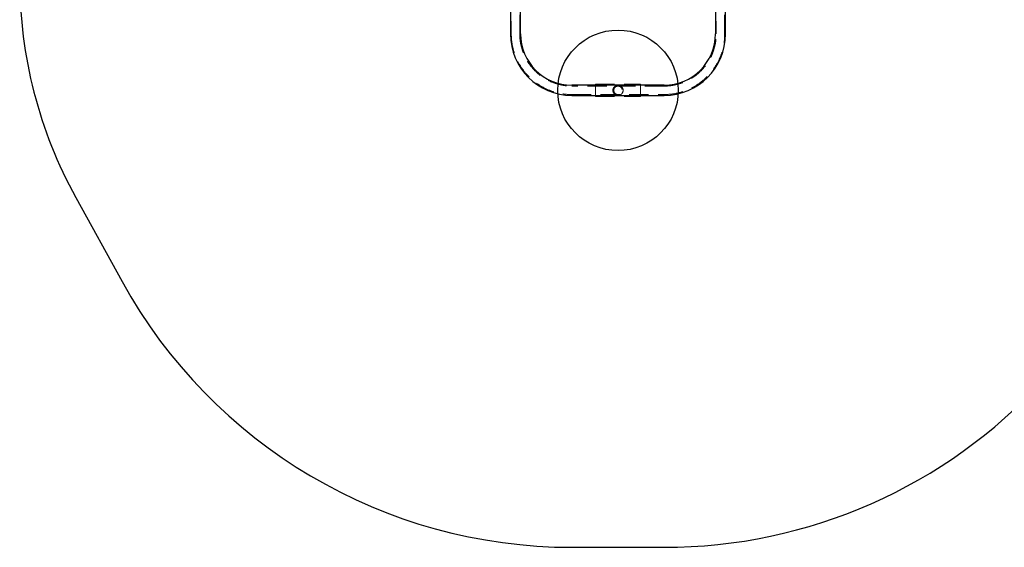
# Model space of a CAD drawing. Units: millimetres. Extents: x 2134 to 8667, y 3992 to 12676.
# Drawn here: x 2134 to 5401, y 3992 to 5743 of the extents above; entities that cross this region are included whole.
import ezdxf

# ---------------------------------------------------------------- set-up
doc = ezdxf.new("R2010")
doc.units = ezdxf.units.MM
doc.header["$LTSCALE"] = 50
doc.linetypes.add('HIDDEN', pattern=[1.905, 1.27, -0.635])
doc.layers.add('OTWORY_MONTAŻOWE', color=1, linetype='Continuous')
doc.layers.add('STREFA', color=102, linetype='Continuous')

msp = doc.modelspace()

# ---------------------------------------------------------------- linework, layer by layer
at = {"color": 7, "linetype": 'HIDDEN', "lineweight": 18}
for p, q in [((3764.8, 5928.9), (3764.8, 5696)), ((3792.7, 5696), (3792.7, 5928.9)), ((4444.8, 5928.9), (4444.8, 5696)), ((4472.7, 5696), (4472.7, 5928.9)), ((4271.8, 5523), (3965.8, 5523)), ((4043.8, 5489), (4043.8, 5529)), ((4043.8, 5529), (4193.8, 5529)), ((4193.8, 5489), (4193.8, 5529)), ((3965.8, 5495.1), (4271.8, 5495.1)), ((4043.8, 5489), (4193.8, 5489))]:
    msp.add_line(p, q, dxfattribs=at)
at = {"color": 7, "linetype": 'Continuous', "lineweight": 25}
for p, q in [((3761.9, 5887), (3761.9, 5696)), ((3795.6, 5696), (3795.6, 5893.4)), ((4441.9, 5893.4), (4441.9, 5696)), ((4475.6, 5696), (4475.6, 5887)), ((4271.8, 5525.9), (3965.8, 5525.9)), ((3965.8, 5492.2), (4271.8, 5492.2))]:
    msp.add_line(p, q, dxfattribs=at)
for centre, radius, start, end in [((3965.8, 5696), 203.9, 180, 270), ((3965.8, 5696), 170.2, 180, 270), ((4271.8, 5696), 170.1, 270, 0), ((4271.8, 5696), 203.9, 270, 0)]:
    msp.add_arc(centre, radius, start, end, dxfattribs=at)
at = {"color": 7, "linetype": 'HIDDEN', "lineweight": 18}
for centre, radius, start, end in [((3965.8, 5696), 201, 180, 270), ((3965.8, 5696), 173.1, 180, 270), ((4271.8, 5696), 173.1, 270, 0), ((4271.8, 5696), 200.9, 270, 0), ((4118.8, 5509), 16.9, 90, 270), ((4118.8, 5509), 16.9, 270, 90)]:
    msp.add_arc(centre, radius, start, end, dxfattribs=at)
msp.add_open_spline([(4118.8, 5495.1), (4119.8, 5495.1), (4121.5, 5495.2), (4123.6, 5495.9), (4125.6, 5496.7), (4127.5, 5498.1), (4129.3, 5499.8), (4130.7, 5501.6), (4131.6, 5503.5), (4132.3, 5505.4), (4132.7, 5507.3), (4132.8, 5509.2), (4132.5, 5511.7), (4131.6, 5514.8), (4130, 5517.4), (4128.2, 5519.3), (4126.6, 5520.6), (4124.7, 5521.7), (4122.5, 5522.5), (4119.8, 5523), (4117.2, 5522.9), (4115.2, 5522.5), (4113.3, 5521.9), (4111.3, 5520.9), (4109.4, 5519.4), (4107.6, 5517.5), (4106.4, 5515.5), (4105.5, 5513.5), (4105, 5511.6), (4104.8, 5509.6), (4104.9, 5507), (4105.6, 5504), (4107.1, 5501.1), (4109, 5498.9), (4110.9, 5497.4), (4112.8, 5496.3), (4115.1, 5495.5), (4117.1, 5495.1), (4118.5, 5495.1), (4118.8, 5495.1)], degree=3, knots=[0, 0, 0, 0, 0.031934, 0.054124, 0.076362, 0.108166, 0.139965, 0.165078, 0.190163, 0.210954, 0.231731, 0.252592, 0.273453, 0.312356, 0.354709, 0.380363, 0.406027, 0.431626, 0.457178, 0.488849, 0.520743, 0.53963, 0.558555, 0.588278, 0.618029, 0.648779, 0.67948, 0.70086, 0.722222, 0.743704, 0.765183, 0.804211, 0.845356, 0.875644, 0.905956, 0.931733, 0.957463, 0.989894, 1, 1, 1, 1], dxfattribs=at)
at = {"layer": 'OTWORY_MONTAŻOWE'}
msp.add_circle((4118.8, 5509), 200, dxfattribs=at)
at = {"layer": 'STREFA', "linetype": 'Continuous', "lineweight": 25}
for p, q in [((2319.7, 5153), (2473.2, 4874.2)), ((3965.8, 3992.2), (4271.8, 3992.2))]:
    msp.add_line(p, q, dxfattribs=at)
for centre, radius, start, end in [((3633.7, 5876.5), 1500, 180, 208.8364), ((3965.8, 5696), 1703.8, 208.8364, 270), ((4271.8, 5696), 1703.8, 270, 317.5891)]:
    msp.add_arc(centre, radius, start, end, dxfattribs=at)

doc.saveas('drawing.dxf')
